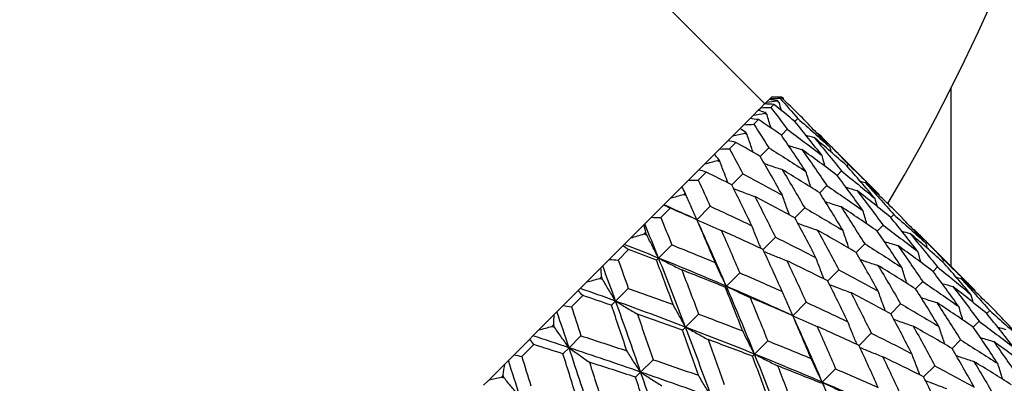
# Model space of a CAD drawing. Units: millimetres. Extents: x 28 to 1011, y 28 to 718.
# Drawn here: x 853 to 867, y 142 to 147 of the extents above; entities that cross this region are included whole.
import ezdxf

# ---------------------------------------------------------------- set-up
doc = ezdxf.new("R2010")
doc.units = ezdxf.units.MM
doc.header["$LTSCALE"] = 3.5
doc.layers.add('Dimension (ISO)', color=7, linetype='Continuous', lineweight=18, true_color=0x00003f)
doc.layers.add('Visible (ISO)', color=7, linetype='Continuous', lineweight=25, true_color=0x00003f)
doc.styles.add('Samuel Heath (ISO)', font='tahoma.ttf')
doc.dimstyles.new('Samuel Heath (ISO)', dxfattribs={"dimscale": 3.5, "dimtxt": 2.5, "dimasz": 2.5, "dimexe": 1, "dimexo": 1.5, "dimgap": 0.762, "dimtad": 0, "dimtih": 1, "dimtoh": 1, "dimrnd": 1e-08, "dimzin": 0, "dimdsep": 46, "dimtxsty": 'Samuel Heath (ISO)', "dimcen": 0.09, "dimdle": 10, "dimclrd": 256, "dimclre": 256, "dimclrt": 256, "dimazin": 0, "dimtfac": 1.2, "dimtmove": 0, "dimatfit": 3, "dimfxl": 0, "dimtolj": 1, "dimtzin": 0, "dimlwd": 15, "dimlwe": 15, "dimarcsym": 0})

# ---------------------------------------------------------------- blocks, each defined once
blk = doc.blocks.new('*D8')
at = {"layer": 'Defpoints', "color": 0, "transparency": 16777216}
for p in [(864.669, 179.086), (818.16, 138.088)]:
    blk.add_point(p, dxfattribs=at)
at = {"layer": 'Dimension (ISO)', "color": 176, "lineweight": 15, "true_color": 0x000080, "transparency": 16777216}
for p, q in [((864.669, 179.086), (921.702, 229.361)), ((921.702, 229.361), (930.452, 229.361)), ((824.724, 143.874), (858.105, 173.3))]:
    blk.add_line(p, q, dxfattribs=at)
at = {"layer": 'Dimension (ISO)', "color": 176, "true_color": 0x000080, "transparency": 16777216}
for points in [[(857.141, 174.394), (859.07, 172.206), (864.669, 179.086)], [(823.759, 144.968), (825.688, 142.78), (818.16, 138.088)]]:
    blk.add_solid(points, dxfattribs=at)
at = {"layer": 'Dimension (ISO)', "color": 176, "lineweight": 18, "true_color": 0x000080, "transparency": 16777216, "insert": (958.825, 242.376), "char_height": 8.75, "attachment_point": 2, "style": 'Samuel Heath (ISO)'}
blk.add_mtext('\\A1; \\P[∅2 7/16]', dxfattribs=at)

msp = doc.modelspace()

# ---------------------------------------------------------------- linework, layer by layer
at = {"layer": 'Visible (ISO)'}
for p, q in [((855.7448, 153.6611), (863.6644, 145.7415)), ((866.4144, 143.345), (866.4144, 145.9774)), ((863.6639, 145.741), (863.6913, 145.7684)), ((863.6913, 145.7684), (863.7284, 145.8055)), ((863.7284, 145.8055), (863.7449, 145.822)), ((863.7449, 145.822), (863.7635, 145.8406)), ((863.7635, 145.8406), (863.769, 145.8461)), ((863.769, 145.8461), (863.7705, 145.8476)), ((863.7705, 145.8476), (863.9119, 145.8476)), ((863.8539, 145.7896), (863.8496, 145.7853)), ((863.9031, 145.8388), (863.8889, 145.8246)), ((863.9119, 145.8476), (863.9119, 145.8475)), ((863.9119, 145.8476), (863.9374, 145.822)), ((863.4971, 145.5742), (863.5704, 145.6475)), ((863.5704, 145.6475), (863.6085, 145.6856)), ((863.6085, 145.6856), (863.6639, 145.741)), ((863.6773, 145.613), (863.6688, 145.6045)), ((863.7974, 145.733), (863.7551, 145.6908)), ((863.3577, 145.4348), (863.4485, 145.5256)), ((863.4485, 145.5256), (863.4971, 145.5742)), ((863.5743, 145.51), (863.5051, 145.4408)), ((864.1545, 145.5245), (864.1109, 145.4809)), ((863.1912, 145.2683), (863.2989, 145.376)), ((863.2989, 145.376), (863.3577, 145.4348)), ((863.3864, 145.322), (863.3738, 145.3095)), ((863.9971, 145.3671), (863.9109, 145.2809)), ((862.9987, 145.0758), (863.1226, 145.1997)), ((863.1226, 145.1997), (863.1912, 145.2683)), ((863.2395, 145.1751), (863.1449, 145.0806)), ((864.452, 145.3074), (865.3516, 144.4078)), ((862.9207, 144.9978), (862.9987, 145.0758)), ((863.7245, 145.0944), (863.5979, 144.9679)), ((862.7812, 144.8583), (862.9207, 144.9978)), ((862.9882, 144.9239), (862.9719, 144.9076)), ((862.5403, 144.6174), (862.6943, 144.7714)), ((862.801, 144.7367), (862.6835, 144.6192)), ((862.6943, 144.7714), (862.7812, 144.8583)), ((864.7976, 144.7534), (864.7325, 144.6883)), ((864.8957, 144.8515), (864.8739, 144.8296)), ((862.445, 144.5221), (862.5403, 144.6174)), ((863.3432, 144.7132), (863.1793, 144.5493)), ((862.2772, 144.3543), (862.445, 144.5221)), ((864.5819, 144.5377), (864.4752, 144.431)), ((862.178, 144.2551), (862.2772, 144.3543)), ((862.4926, 144.4283), (862.473, 144.4087)), ((861.9937, 144.0708), (862.1741, 144.2512)), ((862.2698, 144.2054), (862.1322, 144.0679)), ((862.1741, 144.2512), (862.178, 144.2551)), ((862.8629, 144.2329), (862.6657, 144.0357)), ((864.254, 144.2098), (864.1083, 144.0641)), ((861.8952, 143.9723), (861.9937, 144.0708)), ((865.5687, 144.1103), (865.5251, 144.0666)), ((861.6916, 143.7687), (861.8835, 143.9606)), ((861.8835, 143.9606), (861.8952, 143.9723)), ((865.4113, 143.9529), (865.3252, 143.8667)), ((865.8662, 143.8932), (866.7658, 142.9936)), ((861.5942, 143.6713), (861.6916, 143.7687)), ((861.9118, 143.8475), (861.8895, 143.8251)), ((863.8219, 143.7777), (863.6408, 143.5965)), ((861.3726, 143.4497), (861.5748, 143.6519)), ((861.6588, 143.5945), (861.5046, 143.4402)), ((861.5748, 143.6519), (861.5942, 143.6713)), ((862.2951, 143.6651), (862.1004, 143.4704)), ((865.1387, 143.6802), (865.0121, 143.5536)), ((861.277, 143.3541), (861.3726, 143.4497)), ((862.0695, 143.4395), (862.1004, 143.4704)), ((866.3099, 143.4373), (866.2881, 143.4154)), ((861.0387, 143.1158), (861.2501, 143.3272)), ((861.2501, 143.3272), (861.277, 143.3541)), ((864.7575, 143.299), (864.5936, 143.1351)), ((866.2118, 143.3392), (866.1467, 143.2741)), ((861.2602, 143.1959), (861.2355, 143.1712)), ((863.2962, 143.252), (863.0996, 143.0554)), ((860.9112, 142.9883), (860.9456, 143.0227)), ((860.9456, 143.0227), (861.0387, 143.1158)), ((861.654, 143.024), (861.4665, 142.8365)), ((863.0842, 143.0399), (863.0996, 143.0554)), ((865.9962, 143.1235), (865.8894, 143.0168)), ((860.6921, 142.7692), (860.9112, 142.9883)), ((860.9832, 142.9189), (860.8161, 142.7517)), ((860.6019, 142.679), (860.6921, 142.7692)), ((861.4056, 142.7756), (861.4665, 142.8365)), ((864.2771, 142.8186), (864.0799, 142.6215)), ((865.6682, 142.7956), (865.5225, 142.6499)), ((860.3347, 142.4118), (860.5603, 142.6374)), ((860.5603, 142.6374), (860.6019, 142.679)), ((862.6899, 142.6457), (862.4982, 142.454)), ((866.9829, 142.6961), (866.9393, 142.6524)), ((860.2481, 142.3252), (860.3347, 142.4118)), ((860.5537, 142.4894), (860.5274, 142.4631)), ((862.4522, 142.4079), (862.4982, 142.454)), ((866.8255, 142.5387), (866.7394, 142.4525)), ((859.9689, 142.046), (860.1996, 142.2767)), ((860.1996, 142.2767), (860.2481, 142.3252)), ((860.9554, 142.3254), (860.7797, 142.1497)), ((865.2361, 142.3634), (865.055, 142.1823)), ((866.5529, 142.266), (866.4263, 142.1394)), ((860.2596, 142.1953), (860.0837, 142.0193)), ((860.6902, 142.0602), (860.7797, 142.1497)), ((863.7093, 142.2509), (863.5146, 142.0562)), ((859.8864, 141.9635), (859.9689, 142.046)), ((862.018, 141.9737), (861.8358, 141.7916)), ((863.4837, 142.0253), (863.5146, 142.0562)), ((859.5969, 141.674), (859.8312, 141.9083)), ((859.8312, 141.9083), (859.8864, 141.9635)), ((864.7104, 141.8378), (864.5138, 141.6412)), ((866.1717, 141.8848), (866.0078, 141.7209)), ((859.8097, 141.7454), (859.7824, 141.7181)), ((861.7603, 141.7161), (861.8358, 141.7916)), ((859.519, 141.5961), (859.5969, 141.674)), ((864.4984, 141.6257), (864.5138, 141.6412))]:
    msp.add_line(p, q, dxfattribs=at)
msp.add_arc((841.4144, 158.5869), 28, 329.25308, 30.74692, dxfattribs=at)
for points in [[(863.6913, 145.7684), (863.7442, 145.7744), (863.797, 145.78), (863.8496, 145.7853)], [(863.8539, 145.7896), (863.8123, 145.7953), (863.7705, 145.8006), (863.7284, 145.8055)], [(863.7449, 145.822), (863.7928, 145.8229), (863.8408, 145.8238), (863.8889, 145.8246)], [(863.9031, 145.8388), (863.8564, 145.8394), (863.8099, 145.84), (863.7635, 145.8406)], [(863.769, 145.8461), (863.8168, 145.847), (863.8645, 145.8474), (863.9119, 145.8475)], [(863.8496, 145.7853), (863.8589, 145.7775), (863.8681, 145.7697), (863.8773, 145.762)], [(863.8773, 145.762), (863.8695, 145.7712), (863.8617, 145.7804), (863.8539, 145.7896)], [(863.9111, 145.6426), (863.8996, 145.6823), (863.8883, 145.7221), (863.8773, 145.762)], [(863.8889, 145.8246), (863.9782, 145.7253), (864.0668, 145.6253), (864.1545, 145.5245)], [(864.1927, 145.5627), (864.097, 145.6555), (864.0004, 145.7476), (863.9031, 145.8388)], [(863.9119, 145.8475), (863.9204, 145.839), (863.9289, 145.8305), (863.9374, 145.822)], [(863.943, 145.8012), (863.9412, 145.8082), (863.9393, 145.8151), (863.9374, 145.822)], [(863.4971, 145.5742), (863.5545, 145.5846), (863.6117, 145.5947), (863.6688, 145.6045)], [(863.6773, 145.613), (863.6419, 145.6249), (863.6063, 145.6364), (863.5704, 145.6475)], [(863.6085, 145.6856), (863.6573, 145.6874), (863.7062, 145.6892), (863.7551, 145.6908)], [(863.7974, 145.733), (863.7527, 145.7357), (863.7082, 145.7383), (863.6639, 145.741)], [(863.6688, 145.6045), (863.6787, 145.5974), (863.6887, 145.5903), (863.6986, 145.5832)], [(863.6986, 145.5832), (863.6915, 145.5932), (863.6844, 145.6031), (863.6773, 145.613)], [(863.7551, 145.6908), (863.8366, 145.5837), (863.9172, 145.4758), (863.9971, 145.3671)], [(864.1109, 145.4809), (864.0072, 145.5657), (863.9027, 145.6498), (863.7974, 145.733)], [(863.5743, 145.51), (863.5321, 145.5151), (863.4902, 145.5203), (863.4485, 145.5256)], [(863.9109, 145.2809), (863.7995, 145.358), (863.6873, 145.4344), (863.5743, 145.51)], [(864.5097, 144.9801), (864.3787, 145.149), (864.2458, 145.3159), (864.1109, 145.4809)], [(864.1545, 145.5245), (864.3148, 145.385), (864.4732, 145.2434), (864.6295, 145.0999)], [(864.6295, 145.0999), (864.4859, 145.2562), (864.3403, 145.4105), (864.1927, 145.5627)], [(863.3864, 145.322), (863.3575, 145.3404), (863.3283, 145.3584), (863.2989, 145.376)], [(863.3577, 145.4348), (863.4068, 145.4369), (863.456, 145.4389), (863.5051, 145.4408)], [(863.4056, 145.2902), (863.3992, 145.3008), (863.3928, 145.3114), (863.3864, 145.322)], [(863.5051, 145.4408), (863.5789, 145.3261), (863.6521, 145.2106), (863.7245, 145.0944)], [(863.9971, 145.3671), (864.1699, 145.2401), (864.3408, 145.1111), (864.5097, 144.9801)], [(864.4313, 145.313), (864.4382, 145.3111), (864.4451, 145.3093), (864.452, 145.3074)], [(863.2395, 145.1751), (863.2002, 145.1832), (863.1613, 145.1914), (863.1226, 145.1997)], [(863.1912, 145.2683), (863.2522, 145.2823), (863.3131, 145.296), (863.3738, 145.3095)], [(863.5979, 144.9679), (863.4791, 145.0376), (863.3596, 145.1067), (863.2395, 145.1751)], [(863.3738, 145.3095), (863.3844, 145.3031), (863.395, 145.2967), (863.4056, 145.2902)], [(864.2731, 144.7435), (864.1543, 144.9245), (864.0336, 145.1037), (863.9109, 145.2809)], [(864.2726, 145.281), (864.3123, 145.2696), (864.3521, 145.2583), (864.392, 145.2473)], [(864.392, 145.2473), (864.5292, 145.0847), (864.6644, 144.92), (864.7976, 144.7534)], [(864.8739, 144.8296), (864.7152, 144.9709), (864.5546, 145.1101), (864.392, 145.2473)], [(864.452, 145.3074), (864.602, 145.1575), (864.7499, 145.0055), (864.8957, 144.8515)], [(862.9987, 145.0758), (863.0475, 145.0776), (863.0962, 145.0792), (863.1449, 145.0806)], [(863.1449, 145.0806), (863.2117, 144.9588), (863.2778, 144.8364), (863.3432, 144.7132)], [(863.7245, 145.0944), (863.9092, 144.9793), (864.0921, 144.8624), (864.2731, 144.7435)], [(864.2132, 145.0686), (864.3381, 144.8936), (864.461, 144.7166), (864.5819, 144.5377)], [(864.7325, 144.6883), (864.5614, 144.817), (864.3883, 144.9438), (864.2132, 145.0686)], [(864.6496, 145.0268), (864.6428, 145.0511), (864.6361, 145.0755), (864.6295, 145.0999)], [(862.7812, 144.8583), (862.8449, 144.875), (862.9084, 144.8914), (862.9719, 144.9076)], [(862.9882, 144.9239), (862.9659, 144.9489), (862.9434, 144.9736), (862.9207, 144.9978)], [(862.9719, 144.9076), (862.9831, 144.9018), (862.9944, 144.896), (863.0056, 144.8902)], [(863.0056, 144.8902), (862.9998, 144.9014), (862.994, 144.9126), (862.9882, 144.9239)], [(863.9255, 144.3959), (863.8181, 144.5883), (863.7088, 144.779), (863.5979, 144.9679)], [(864.5566, 144.8194), (864.5406, 144.8729), (864.5249, 144.9264), (864.5097, 144.9801)], [(862.801, 144.7367), (862.7651, 144.7481), (862.7296, 144.7597), (862.6943, 144.7714)], [(863.1793, 144.5493), (863.0539, 144.6124), (862.9277, 144.6749), (862.801, 144.7367)], [(863.9203, 144.7756), (864.0333, 144.5888), (864.1445, 144.4002), (864.254, 144.2098)], [(864.4752, 144.431), (864.2921, 144.5477), (864.1071, 144.6626), (863.9203, 144.7756)], [(864.7976, 144.7534), (864.9643, 144.6202), (865.1289, 144.485), (865.2915, 144.3477)], [(865.2915, 144.3477), (865.1543, 144.5104), (865.0151, 144.671), (864.8739, 144.8296)], [(864.8957, 144.8515), (865.0497, 144.7056), (865.2017, 144.5577), (865.3516, 144.4078)], [(862.5403, 144.6174), (862.5881, 144.6182), (862.6358, 144.6188), (862.6835, 144.6192)], [(862.6835, 144.6192), (862.7439, 144.491), (862.8037, 144.3622), (862.8629, 144.2329)], [(863.3432, 144.7132), (863.539, 144.6092), (863.7331, 144.5034), (863.9255, 144.3959)], [(865.1128, 144.169), (864.988, 144.3441), (864.8612, 144.5172), (864.7325, 144.6883)], [(865.071, 144.6054), (865.0954, 144.5986), (865.1197, 144.5919), (865.1441, 144.5852)], [(862.4926, 144.4283), (862.477, 144.4599), (862.4611, 144.4912), (862.445, 144.5221)], [(863.4755, 143.9459), (863.3784, 144.1486), (863.2796, 144.3498), (863.1793, 144.5493)], [(864.5819, 144.5377), (864.7608, 144.4167), (864.9378, 144.2938), (865.1128, 144.169)], [(864.8637, 144.5124), (864.9171, 144.4963), (864.9707, 144.4807), (865.0243, 144.4655)], [(865.0243, 144.4655), (865.1553, 144.2966), (865.2843, 144.1257), (865.4113, 143.9529)], [(865.5251, 144.0666), (865.3602, 144.2016), (865.1932, 144.3345), (865.0243, 144.4655)], [(865.1441, 144.5852), (865.2877, 144.4289), (865.4292, 144.2706), (865.5687, 144.1103)], [(865.6069, 144.1485), (865.4547, 144.2961), (865.3004, 144.4417), (865.1441, 144.5852)], [(862.2772, 144.3543), (862.3425, 144.3726), (862.4078, 144.3908), (862.473, 144.4087)], [(862.473, 144.4087), (862.4848, 144.4035), (862.4966, 144.3982), (862.5084, 144.393)], [(862.5084, 144.393), (862.5031, 144.4048), (862.4979, 144.4165), (862.4926, 144.4283)], [(863.5202, 144.3756), (863.6224, 144.1779), (863.7229, 143.9786), (863.8219, 143.7777)], [(864.1083, 144.0641), (863.914, 144.1696), (863.7179, 144.2734), (863.5202, 144.3756)], [(864.8198, 143.876), (864.7068, 144.0628), (864.5919, 144.2479), (864.4752, 144.431)], [(865.3253, 144.2284), (865.3138, 144.2681), (865.3026, 144.3079), (865.2915, 144.3477)], [(865.3573, 144.387), (865.3554, 144.394), (865.3535, 144.4009), (865.3516, 144.4078)], [(862.2698, 144.2054), (862.2376, 144.2205), (862.2057, 144.2358), (862.1741, 144.2512)], [(862.6657, 144.0357), (862.504, 144.1097), (862.3414, 144.1828), (862.178, 144.2551)], [(862.6657, 144.0357), (862.5343, 144.0928), (862.4023, 144.1494), (862.2698, 144.2054)], [(862.8629, 144.2329), (863.0686, 144.1387), (863.2728, 144.0431), (863.4755, 143.9459)], [(864.254, 144.2098), (864.4444, 144.1003), (864.633, 143.9891), (864.8198, 143.876)], [(864.7877, 144.2289), (864.9066, 144.0479), (865.0235, 143.865), (865.1387, 143.6802)], [(865.3252, 143.8667), (865.1479, 143.9893), (864.9688, 144.1101), (864.7877, 144.2289)], [(861.9937, 144.0708), (862.04, 144.0701), (862.0862, 144.0691), (862.1322, 144.0679)], [(862.1322, 144.0679), (862.187, 143.9341), (862.2413, 143.7999), (862.2951, 143.6651)], [(863.0996, 143.0554), (862.9582, 143.3854), (862.8137, 143.7123), (862.6657, 144.0357)], [(862.9341, 143.4046), (862.846, 143.6163), (862.7565, 143.8267), (862.6657, 144.0357)], [(864.4198, 143.476), (864.3176, 143.6737), (864.2138, 143.8697), (864.1083, 144.0641)], [(865.9239, 143.5659), (865.7929, 143.7348), (865.66, 143.9017), (865.5251, 144.0666)], [(865.5687, 144.1103), (865.729, 143.9708), (865.8874, 143.8292), (866.0437, 143.6857)], [(866.0437, 143.6857), (865.9001, 143.842), (865.7545, 143.9963), (865.6069, 144.1485)], [(861.9118, 143.8475), (861.9026, 143.8856), (861.8932, 143.9233), (861.8835, 143.9606)], [(862.1004, 143.4704), (862.0327, 143.6384), (861.9643, 143.8057), (861.8952, 143.9723)], [(863.023, 143.8784), (863.1155, 143.671), (863.2065, 143.4622), (863.2962, 143.252)], [(863.6408, 143.5965), (863.4363, 143.692), (863.2304, 143.7859), (863.023, 143.8784)], [(864.4402, 143.8813), (864.5476, 143.6889), (864.6534, 143.4948), (864.7575, 143.299)], [(865.0121, 143.5536), (864.8232, 143.6646), (864.6326, 143.7738), (864.4402, 143.8813)], [(865.6873, 143.3293), (865.5685, 143.5103), (865.4478, 143.6895), (865.3252, 143.8667)], [(865.4113, 143.9529), (865.5841, 143.8258), (865.755, 143.6969), (865.9239, 143.5659)], [(865.6868, 143.8668), (865.7265, 143.8554), (865.7663, 143.8441), (865.8062, 143.8331)], [(865.8455, 143.8988), (865.8524, 143.8969), (865.8593, 143.8951), (865.8662, 143.8932)], [(865.8662, 143.8932), (866.0162, 143.7432), (866.1641, 143.5913), (866.3099, 143.4373)], [(861.6916, 143.7687), (861.7575, 143.7876), (861.8235, 143.8064), (861.8895, 143.8251)], [(861.8895, 143.8251), (861.9017, 143.8204), (861.9139, 143.8156), (861.9262, 143.8108)], [(861.9262, 143.8108), (861.9214, 143.8231), (861.9166, 143.8353), (861.9118, 143.8475)], [(863.8219, 143.7777), (864.0228, 143.6787), (864.2221, 143.5782), (864.4198, 143.476)], [(865.8062, 143.8331), (865.9434, 143.6705), (866.0786, 143.5058), (866.2118, 143.3392)], [(866.2881, 143.4154), (866.1295, 143.5567), (865.9688, 143.6959), (865.8062, 143.8331)], [(861.6588, 143.5945), (861.6305, 143.6134), (861.6025, 143.6326), (861.5748, 143.6519)], [(862.1004, 143.4704), (861.9324, 143.5381), (861.7636, 143.605), (861.5942, 143.6713)], [(862.0695, 143.4395), (861.9331, 143.4916), (861.7962, 143.5433), (861.6588, 143.5945)], [(862.2951, 143.6651), (862.5094, 143.5795), (862.7224, 143.4927), (862.9341, 143.4046)], [(863.9226, 142.9788), (863.8301, 143.1862), (863.7362, 143.3921), (863.6408, 143.5965)], [(865.1387, 143.6802), (865.3234, 143.5651), (865.5063, 143.4481), (865.6873, 143.3293)], [(865.6275, 143.6544), (865.7523, 143.4793), (865.8752, 143.3024), (865.9962, 143.1235)], [(866.1467, 143.2741), (865.9756, 143.4028), (865.8025, 143.5296), (865.6275, 143.6544)], [(866.0638, 143.6126), (866.057, 143.6369), (866.0503, 143.6613), (866.0437, 143.6857)], [(861.3726, 143.4497), (861.4167, 143.4468), (861.4607, 143.4437), (861.5046, 143.4402)], [(861.5046, 143.4402), (861.5548, 143.3019), (861.6046, 143.1632), (861.654, 143.024)], [(862.3148, 142.7852), (862.2341, 143.0044), (862.1524, 143.2225), (862.0695, 143.4395)], [(862.4982, 142.454), (862.3682, 142.7954), (862.2357, 143.1343), (862.1004, 143.4704)], [(863.0996, 143.0554), (862.7696, 143.1968), (862.4364, 143.335), (862.1004, 143.4704)], [(863.9902, 143.4313), (864.0873, 143.2286), (864.1829, 143.0244), (864.2771, 142.8186)], [(864.5936, 143.1351), (864.394, 143.2354), (864.1929, 143.3341), (863.9902, 143.4313)], [(865.3397, 142.9817), (865.2323, 143.1741), (865.1231, 143.3648), (865.0121, 143.5536)], [(865.9708, 143.4052), (865.9548, 143.4587), (865.9391, 143.5122), (865.9239, 143.5659)], [(866.3099, 143.4373), (866.4639, 143.2914), (866.6159, 143.1435), (866.7658, 142.9936)], [(861.2602, 143.1959), (861.257, 143.24), (861.2536, 143.2838), (861.2501, 143.3272)], [(861.4665, 142.8365), (861.4039, 143.0096), (861.3408, 143.1822), (861.277, 143.3541)], [(862.4408, 143.2962), (862.525, 143.0805), (862.608, 142.8637), (862.6899, 142.6457)], [(863.0842, 143.0399), (862.871, 143.1266), (862.6565, 143.212), (862.4408, 143.2962)], [(864.7575, 143.299), (864.9532, 143.195), (865.1474, 143.0892), (865.3397, 142.9817)], [(865.3345, 143.3614), (865.4475, 143.1746), (865.5587, 142.986), (865.6682, 142.7956)], [(865.8894, 143.0168), (865.7063, 143.1335), (865.5213, 143.2484), (865.3345, 143.3614)], [(866.2118, 143.3392), (866.3785, 143.206), (866.5431, 143.0708), (866.7058, 142.9335)], [(866.7058, 142.9335), (866.5685, 143.0962), (866.4293, 143.2568), (866.2881, 143.4154)], [(861.0387, 143.1158), (861.1042, 143.1344), (861.1699, 143.1528), (861.2355, 143.1712)], [(861.2355, 143.1712), (861.2482, 143.1668), (861.2608, 143.1624), (861.2734, 143.158)], [(861.2734, 143.158), (861.269, 143.1706), (861.2646, 143.1833), (861.2602, 143.1959)], [(863.2962, 143.252), (863.5064, 143.1623), (863.7152, 143.0713), (863.9226, 142.9788)], [(864.8897, 142.5317), (864.7926, 142.7344), (864.6939, 142.9356), (864.5936, 143.1351)], [(866.527, 142.7548), (866.4022, 142.9298), (866.2755, 143.1029), (866.1467, 143.2741)], [(866.4852, 143.1912), (866.5096, 143.1844), (866.5339, 143.1777), (866.5583, 143.171)], [(866.5583, 143.171), (866.7019, 143.0147), (866.8434, 142.8564), (866.9829, 142.6961)], [(867.0212, 142.7343), (866.8689, 142.8819), (866.7146, 143.0275), (866.5583, 143.171)], [(861.4665, 142.8365), (861.2934, 142.8991), (861.1197, 142.9611), (860.9456, 143.0227)], [(861.654, 143.024), (861.8753, 142.9454), (862.0956, 142.8658), (862.3148, 142.7852)], [(863.3404, 142.3966), (863.2562, 142.6123), (863.1708, 142.8267), (863.0842, 143.0399)], [(863.5146, 142.0562), (863.3792, 142.3922), (863.241, 142.7254), (863.0996, 143.0554)], [(864.0799, 142.6215), (863.7565, 142.7695), (863.4296, 142.914), (863.0996, 143.0554)], [(866.234, 142.4618), (866.121, 142.6486), (866.0061, 142.8336), (865.8894, 143.0168)], [(865.9962, 143.1235), (866.175, 143.0025), (866.352, 142.8796), (866.527, 142.7548)], [(866.2779, 143.0981), (866.3313, 143.0821), (866.3849, 143.0665), (866.4385, 143.0513)], [(866.4385, 143.0513), (866.5695, 142.8824), (866.6985, 142.7115), (866.8255, 142.5387)], [(866.9393, 142.6524), (866.7744, 142.7874), (866.6074, 142.9203), (866.4385, 143.0513)], [(866.7715, 142.9728), (866.7696, 142.9797), (866.7677, 142.9867), (866.7658, 142.9936)], [(860.9832, 142.9189), (860.9588, 142.9418), (860.9348, 142.965), (860.9112, 142.9883)], [(861.4056, 142.7756), (861.2651, 142.8237), (861.1243, 142.8715), (860.9832, 142.9189)], [(863.4488, 142.8899), (863.5369, 142.6782), (863.6238, 142.4652), (863.7093, 142.2509)], [(864.0799, 142.6215), (863.8709, 142.7123), (863.6605, 142.8018), (863.4488, 142.8899)], [(864.9344, 142.9614), (865.0366, 142.7637), (865.1371, 142.5643), (865.2361, 142.3634)], [(865.5225, 142.6499), (865.3282, 142.7554), (865.1321, 142.8592), (864.9344, 142.9614)], [(866.7395, 142.8142), (866.728, 142.8539), (866.7168, 142.8937), (866.7058, 142.9335)], [(860.6921, 142.7692), (860.7336, 142.7637), (860.7749, 142.7579), (860.8161, 142.7517)], [(860.8161, 142.7517), (860.8628, 142.6099), (860.9092, 142.4678), (860.9554, 142.3254)], [(861.6326, 142.103), (861.5577, 142.328), (861.4821, 142.5522), (861.4056, 142.7756)], [(861.8358, 141.7916), (861.7147, 142.1419), (861.5917, 142.4903), (861.4665, 142.8365)], [(862.4982, 142.454), (862.1567, 142.5839), (861.8127, 142.7113), (861.4665, 142.8365)], [(864.2771, 142.8186), (864.4828, 142.7245), (864.687, 142.6289), (864.8897, 142.5317)], [(865.6682, 142.7956), (865.8586, 142.6861), (866.0472, 142.5749), (866.234, 142.4618)], [(866.202, 142.8147), (866.3208, 142.6337), (866.4378, 142.4508), (866.5529, 142.266)], [(866.7394, 142.4525), (866.5621, 142.5751), (866.383, 142.6958), (866.202, 142.8147)], [(867.4579, 142.2715), (867.3143, 142.4278), (867.1688, 142.582), (867.0212, 142.7343)], [(860.5537, 142.4894), (860.5561, 142.539), (860.5583, 142.5884), (860.5603, 142.6374)], [(860.7797, 142.1497), (860.7208, 142.3265), (860.6616, 142.503), (860.6019, 142.679)], [(861.788, 142.6434), (861.8656, 142.4211), (861.9422, 142.1978), (862.018, 141.9737)], [(862.4522, 142.4079), (862.2318, 142.4874), (862.0104, 142.5659), (861.788, 142.6434)], [(862.6899, 142.6457), (862.9079, 142.5638), (863.1247, 142.4808), (863.3404, 142.3966)], [(864.5138, 141.6412), (864.3724, 141.9712), (864.2279, 142.2981), (864.0799, 142.6215)], [(864.3484, 141.9904), (864.2602, 142.2021), (864.1708, 142.4125), (864.0799, 142.6215)], [(865.834, 142.0618), (865.7318, 142.2595), (865.628, 142.4555), (865.5225, 142.6499)], [(867.3381, 142.1517), (867.2072, 142.3206), (867.0742, 142.4875), (866.9393, 142.6524)], [(866.9829, 142.6961), (867.1433, 142.5565), (867.3016, 142.415), (867.4579, 142.2715)], [(860.3347, 142.4118), (860.3988, 142.4289), (860.463, 142.446), (860.5274, 142.4631)], [(860.5274, 142.4631), (860.5403, 142.4589), (860.5532, 142.4548), (860.5661, 142.4507)], [(860.5661, 142.4507), (860.5619, 142.4636), (860.5578, 142.4765), (860.5537, 142.4894)], [(862.8807, 141.4223), (862.7555, 141.7685), (862.6281, 142.1125), (862.4982, 142.454)], [(863.5146, 142.0562), (863.1785, 142.1915), (862.8396, 142.324), (862.4982, 142.454)], [(864.4372, 142.4641), (864.5297, 142.2568), (864.6207, 142.0479), (864.7104, 141.8378)], [(865.055, 142.1823), (864.8505, 142.2778), (864.6446, 142.3717), (864.4372, 142.4641)], [(865.8544, 142.4671), (865.9619, 142.2747), (866.0676, 142.0806), (866.1717, 141.8848)], [(866.4263, 142.1394), (866.2374, 142.2504), (866.0468, 142.3596), (865.8544, 142.4671)], [(867.1015, 141.9151), (866.9827, 142.0961), (866.862, 142.2753), (866.7394, 142.4525)], [(866.8255, 142.5387), (866.9984, 142.4116), (867.1692, 142.2826), (867.3381, 142.1517)], [(867.101, 142.4526), (867.1407, 142.4412), (867.1805, 142.4299), (867.2204, 142.4189)], [(860.2596, 142.1953), (860.2392, 142.2222), (860.2192, 142.2493), (860.1996, 142.2767)], [(860.7797, 142.1497), (860.6029, 142.2085), (860.4256, 142.267), (860.2481, 142.3252)], [(860.9554, 142.3254), (861.1818, 142.252), (861.4076, 142.1779), (861.6326, 142.103)], [(862.6876, 141.7438), (862.6101, 141.9661), (862.5316, 142.1875), (862.4522, 142.4079)], [(862.8294, 142.2705), (862.91, 142.0513), (862.9896, 141.8311), (863.0683, 141.6098)], [(863.4837, 142.0253), (863.2667, 142.1082), (863.0486, 142.1899), (862.8294, 142.2705)], [(865.2361, 142.3634), (865.437, 142.2645), (865.6363, 142.164), (865.834, 142.0618)], [(866.5529, 142.266), (866.7376, 142.1509), (866.9205, 142.0339), (867.1015, 141.9151)], [(860.6902, 142.0602), (860.5469, 142.1054), (860.4033, 142.1504), (860.2596, 142.1953)], [(861.1288, 141.0845), (861.0137, 141.4408), (860.8974, 141.796), (860.7797, 142.1497)], [(861.8358, 141.7916), (861.4855, 141.9127), (861.1333, 142.0319), (860.7797, 142.1497)], [(863.7093, 142.2509), (863.9236, 142.1653), (864.1366, 142.0785), (864.3484, 141.9904)], [(865.3368, 141.5646), (865.2443, 141.7719), (865.1504, 141.9779), (865.055, 142.1823)], [(866.754, 141.5675), (866.6465, 141.7599), (866.5373, 141.9506), (866.4263, 142.1394)], [(867.0417, 142.2402), (867.1665, 142.0651), (867.2894, 141.8882), (867.4104, 141.7093)], [(867.561, 141.8599), (867.3898, 141.9886), (867.2167, 142.1153), (867.0417, 142.2402)], [(859.9689, 142.046), (860.0074, 142.0375), (860.0456, 142.0286), (860.0837, 142.0193)], [(860.0837, 142.0193), (860.128, 141.8752), (860.1723, 141.7308), (860.2163, 141.5863)], [(860.9045, 141.3749), (860.8335, 141.6038), (860.7621, 141.8323), (860.6902, 142.0602)], [(862.018, 141.9737), (862.242, 141.898), (862.4653, 141.8213), (862.6876, 141.7438)], [(863.729, 141.371), (863.6483, 141.5902), (863.5666, 141.8083), (863.4837, 142.0253)], [(863.9124, 141.0397), (863.7824, 141.3812), (863.65, 141.7201), (863.5146, 142.0562)], [(864.5138, 141.6412), (864.1838, 141.7826), (863.8506, 141.9208), (863.5146, 142.0562)], [(865.4044, 142.0171), (865.5015, 141.8144), (865.5971, 141.6101), (865.6913, 141.4044)], [(866.0078, 141.7209), (865.8082, 141.8212), (865.6071, 141.9199), (865.4044, 142.0171)], [(859.8097, 141.7454), (859.817, 141.8), (859.8242, 141.8543), (859.8312, 141.9083)], [(860.0568, 141.4268), (860.0002, 141.6059), (859.9434, 141.7848), (859.8864, 141.9635)], [(861.0807, 141.9361), (861.1534, 141.7089), (861.2254, 141.481), (861.2969, 141.2527)], [(861.7603, 141.7161), (861.5345, 141.7901), (861.3079, 141.8634), (861.0807, 141.9361)], [(863.855, 141.882), (863.9392, 141.6663), (864.0222, 141.4494), (864.1041, 141.2315)], [(864.4984, 141.6257), (864.2852, 141.7124), (864.0707, 141.7978), (863.855, 141.882)], [(864.7104, 141.8378), (864.9206, 141.7481), (865.1294, 141.657), (865.3368, 141.5646)], [(866.1717, 141.8848), (866.3675, 141.7807), (866.5616, 141.675), (866.754, 141.5675)], [(866.7487, 141.9472), (866.8617, 141.7604), (866.973, 141.5717), (867.0824, 141.3814)], [(867.3037, 141.6026), (867.1205, 141.7193), (866.9355, 141.8341), (866.7487, 141.9472)], [(859.5969, 141.674), (859.6586, 141.6887), (859.7204, 141.7034), (859.7824, 141.7181)], [(859.7824, 141.7181), (859.7955, 141.7141), (859.8085, 141.7102), (859.8216, 141.7062)], [(859.8216, 141.7062), (859.8177, 141.7193), (859.8137, 141.7324), (859.8097, 141.7454)], [(861.9803, 141.0365), (861.9076, 141.2637), (861.8343, 141.4903), (861.7603, 141.7161)], [(862.1939, 140.7355), (862.0762, 141.0891), (861.9569, 141.4413), (861.8358, 141.7916)], [(862.8807, 141.4223), (862.5345, 141.5475), (862.1861, 141.6705), (861.8358, 141.7916)], [(866.3039, 141.1175), (866.2068, 141.3202), (866.1081, 141.5214), (866.0078, 141.7209)], [(864.9288, 140.6419), (864.7934, 140.978), (864.6552, 141.3112), (864.5138, 141.6412)], [(865.4941, 141.2072), (865.1707, 141.3552), (864.8439, 141.4998), (864.5138, 141.6412)]]:
    msp.add_open_spline(points, degree=3, dxfattribs=at)
for points, knots in [([(863.7587, 145.3855), (863.7584, 145.3865), (863.7581, 145.3875), (863.7374, 145.4532), (863.7177, 145.5182), (863.6986, 145.5832)], [0.020619638, 0.020619638, 0.020619638, 0.020619638, 0.020933691, 0.020933691, 0.041527542, 0.041527542, 0.041527542, 0.041527542]), ([(863.4936, 145.0288), (863.4853, 145.0525), (863.4771, 145.0761), (863.4473, 145.1631), (863.4262, 145.2266), (863.4056, 145.2902)], [0.013247388, 0.013247388, 0.013247388, 0.013247388, 0.020933691, 0.020933691, 0.041527542, 0.041527542, 0.041527542, 0.041527542]), ([(864.0155, 145.1287), (864.0165, 145.1284), (864.0175, 145.128), (864.0832, 145.1074), (864.1482, 145.0877), (864.2132, 145.0686)], [0.020619638, 0.020619638, 0.020619638, 0.020619638, 0.020933691, 0.020933691, 0.041527542, 0.041527542, 0.041527542, 0.041527542]), ([(863.1253, 144.5764), (863.1082, 144.6194), (863.0914, 144.6625), (863.0512, 144.767), (863.0281, 144.8286), (863.0056, 144.8902)], [0.006491382, 0.006491382, 0.006491382, 0.006491382, 0.020933691, 0.020933691, 0.041527542, 0.041527542, 0.041527542, 0.041527542]), ([(863.6589, 144.8636), (863.6825, 144.8553), (863.7061, 144.8471), (863.7931, 144.8173), (863.8566, 144.7962), (863.9203, 144.7756)], [0.013247388, 0.013247388, 0.013247388, 0.013247388, 0.020933691, 0.020933691, 0.041527542, 0.041527542, 0.041527542, 0.041527542]), ([(864.3468, 144.5124), (864.3426, 144.5251), (864.3384, 144.5379), (864.3133, 144.6148), (864.2929, 144.6791), (864.2731, 144.7435)], [0.016830775, 0.016830775, 0.016830775, 0.016830775, 0.020933691, 0.020933691, 0.041527542, 0.041527542, 0.041527542, 0.041527542]), ([(863.2064, 144.4953), (863.2494, 144.4782), (863.2925, 144.4614), (863.397, 144.4212), (863.4586, 144.3981), (863.5202, 144.3756)], [0.006491382, 0.006491382, 0.006491382, 0.006491382, 0.020933691, 0.020933691, 0.041527542, 0.041527542, 0.041527542, 0.041527542]), ([(862.6657, 144.0357), (862.6383, 144.0956), (862.6113, 144.1556), (862.5589, 144.2747), (862.5334, 144.3338), (862.5084, 144.393)], [0, 0, 0, 0, 0.020933691, 0.020933691, 0.041527542, 0.041527542, 0.041527542, 0.041527542]), ([(864.0288, 144.1071), (864.0162, 144.1408), (864.0039, 144.1745), (863.9691, 144.2707), (863.947, 144.3332), (863.9255, 144.3959)], [0.009816211, 0.009816211, 0.009816211, 0.009816211, 0.020933691, 0.020933691, 0.041527542, 0.041527542, 0.041527542, 0.041527542]), ([(864.5566, 144.3025), (864.5694, 144.2983), (864.5821, 144.2941), (864.659, 144.269), (864.7233, 144.2487), (864.7877, 144.2289)], [0.016830775, 0.016830775, 0.016830775, 0.016830775, 0.020933691, 0.020933691, 0.041527542, 0.041527542, 0.041527542, 0.041527542]), ([(865.1729, 143.9713), (865.1726, 143.9723), (865.1723, 143.9733), (865.1517, 144.039), (865.1319, 144.1039), (865.1128, 144.169)], [0.020619638, 0.020619638, 0.020619638, 0.020619638, 0.020933691, 0.020933691, 0.041527542, 0.041527542, 0.041527542, 0.041527542]), ([(862.6657, 144.0357), (862.7256, 144.0083), (862.7856, 143.9813), (862.9047, 143.9289), (862.9638, 143.9034), (863.023, 143.8784)], [0, 0, 0, 0, 0.020933691, 0.020933691, 0.041527542, 0.041527542, 0.041527542, 0.041527542]), ([(863.6132, 143.6094), (863.5912, 143.6611), (863.5695, 143.7129), (863.5235, 143.8251), (863.4992, 143.8855), (863.4755, 143.9459)], [0.003231975, 0.003231975, 0.003231975, 0.003231975, 0.020933691, 0.020933691, 0.041527542, 0.041527542, 0.041527542, 0.041527542]), ([(864.1513, 143.9845), (864.185, 143.972), (864.2187, 143.9597), (864.3149, 143.9249), (864.3775, 143.9028), (864.4402, 143.8813)], [0.009816211, 0.009816211, 0.009816211, 0.009816211, 0.020933691, 0.020933691, 0.041527542, 0.041527542, 0.041527542, 0.041527542]), ([(864.9078, 143.6146), (864.8995, 143.6383), (864.8914, 143.6619), (864.8615, 143.7489), (864.8404, 143.8124), (864.8198, 143.876)], [0.013247388, 0.013247388, 0.013247388, 0.013247388, 0.020933691, 0.020933691, 0.041527542, 0.041527542, 0.041527542, 0.041527542]), ([(862.1004, 143.4704), (862.0702, 143.5275), (862.0405, 143.5847), (861.9824, 143.6982), (861.9541, 143.7545), (861.9262, 143.8108)], [0, 0, 0, 0, 0.020933691, 0.020933691, 0.041527542, 0.041527542, 0.041527542, 0.041527542]), ([(865.4297, 143.7145), (865.4307, 143.7141), (865.4317, 143.7138), (865.4974, 143.6932), (865.5624, 143.6735), (865.6275, 143.6544)], [0.020619638, 0.020619638, 0.020619638, 0.020619638, 0.020933691, 0.020933691, 0.041527542, 0.041527542, 0.041527542, 0.041527542]), ([(862.1004, 143.4704), (862.1576, 143.4402), (862.2147, 143.4105), (862.3282, 143.3524), (862.3845, 143.3241), (862.4408, 143.2962)], [0, 0, 0, 0, 0.020933691, 0.020933691, 0.041527542, 0.041527542, 0.041527542, 0.041527542]), ([(863.6536, 143.569), (863.7053, 143.547), (863.7571, 143.5253), (863.8693, 143.4793), (863.9297, 143.455), (863.9902, 143.4313)], [0.003231975, 0.003231975, 0.003231975, 0.003231975, 0.020933691, 0.020933691, 0.041527542, 0.041527542, 0.041527542, 0.041527542]), ([(864.5395, 143.1622), (864.5225, 143.2052), (864.5056, 143.2483), (864.4654, 143.3528), (864.4424, 143.4144), (864.4198, 143.476)], [0.006491382, 0.006491382, 0.006491382, 0.006491382, 0.020933691, 0.020933691, 0.041527542, 0.041527542, 0.041527542, 0.041527542]), ([(865.0731, 143.4493), (865.0967, 143.4411), (865.1203, 143.4329), (865.2073, 143.4031), (865.2708, 143.382), (865.3345, 143.3614)], [0.013247388, 0.013247388, 0.013247388, 0.013247388, 0.020933691, 0.020933691, 0.041527542, 0.041527542, 0.041527542, 0.041527542]), ([(863.0996, 143.0554), (863.0709, 143.114), (863.0426, 143.1726), (862.9874, 143.289), (862.9606, 143.3468), (862.9341, 143.4046)], [0, 0, 0, 0, 0.020933691, 0.020933691, 0.041527542, 0.041527542, 0.041527542, 0.041527542]), ([(865.761, 143.0982), (865.7568, 143.1109), (865.7526, 143.1237), (865.7275, 143.2006), (865.7071, 143.2649), (865.6873, 143.3293)], [0.016830775, 0.016830775, 0.016830775, 0.016830775, 0.020933691, 0.020933691, 0.041527542, 0.041527542, 0.041527542, 0.041527542]), ([(861.4665, 142.8365), (861.4333, 142.8906), (861.4004, 142.9447), (861.3361, 143.0518), (861.3045, 143.105), (861.2734, 143.158)], [0, 0, 0, 0, 0.020933691, 0.020933691, 0.041527542, 0.041527542, 0.041527542, 0.041527542]), ([(863.0996, 143.0554), (863.1582, 143.0267), (863.2168, 142.9984), (863.3332, 142.9432), (863.391, 142.9163), (863.4488, 142.8899)], [0, 0, 0, 0, 0.020933691, 0.020933691, 0.041527542, 0.041527542, 0.041527542, 0.041527542]), ([(864.6206, 143.0811), (864.6636, 143.064), (864.7067, 143.0472), (864.8112, 143.007), (864.8728, 142.9839), (864.9344, 142.9614)], [0.006491382, 0.006491382, 0.006491382, 0.006491382, 0.020933691, 0.020933691, 0.041527542, 0.041527542, 0.041527542, 0.041527542]), ([(864.0799, 142.6215), (864.0525, 142.6814), (864.0255, 142.7413), (863.9731, 142.8605), (863.9476, 142.9196), (863.9226, 142.9788)], [0, 0, 0, 0, 0.020933691, 0.020933691, 0.041527542, 0.041527542, 0.041527542, 0.041527542]), ([(865.443, 142.6929), (865.4305, 142.7266), (865.4181, 142.7602), (865.3833, 142.8564), (865.3612, 142.919), (865.3397, 142.9817)], [0.009816211, 0.009816211, 0.009816211, 0.009816211, 0.020933691, 0.020933691, 0.041527542, 0.041527542, 0.041527542, 0.041527542]), ([(865.9708, 142.8883), (865.9836, 142.8841), (865.9963, 142.8799), (866.0733, 142.8548), (866.1375, 142.8345), (866.202, 142.8147)], [0.016830775, 0.016830775, 0.016830775, 0.016830775, 0.020933691, 0.020933691, 0.041527542, 0.041527542, 0.041527542, 0.041527542]), ([(861.4665, 142.8365), (861.5206, 142.8033), (861.5747, 142.7704), (861.6819, 142.7061), (861.735, 142.6745), (861.788, 142.6434)], [0, 0, 0, 0, 0.020933691, 0.020933691, 0.041527542, 0.041527542, 0.041527542, 0.041527542]), ([(862.4982, 142.454), (862.4665, 142.5096), (862.4353, 142.5653), (862.3741, 142.6757), (862.3442, 142.7305), (862.3148, 142.7852)], [0, 0, 0, 0, 0.020933691, 0.020933691, 0.041527542, 0.041527542, 0.041527542, 0.041527542]), ([(866.5871, 142.5571), (866.5868, 142.5581), (866.5865, 142.559), (866.5659, 142.6248), (866.5462, 142.6897), (866.527, 142.7548)], [0.020619638, 0.020619638, 0.020619638, 0.020619638, 0.020933691, 0.020933691, 0.041527542, 0.041527542, 0.041527542, 0.041527542]), ([(864.0799, 142.6215), (864.1398, 142.594), (864.1998, 142.5671), (864.3189, 142.5147), (864.378, 142.4892), (864.4372, 142.4641)], [0, 0, 0, 0, 0.020933691, 0.020933691, 0.041527542, 0.041527542, 0.041527542, 0.041527542]), ([(865.5655, 142.5703), (865.5992, 142.5578), (865.6329, 142.5455), (865.7291, 142.5107), (865.7917, 142.4886), (865.8544, 142.4671)], [0.009816211, 0.009816211, 0.009816211, 0.009816211, 0.020933691, 0.020933691, 0.041527542, 0.041527542, 0.041527542, 0.041527542]), ([(860.7797, 142.1497), (860.7431, 142.2004), (860.7069, 142.2511), (860.6357, 142.3515), (860.6007, 142.4011), (860.5661, 142.4507)], [0, 0, 0, 0, 0.020933691, 0.020933691, 0.041527542, 0.041527542, 0.041527542, 0.041527542]), ([(862.4982, 142.454), (862.5539, 142.4223), (862.6095, 142.3911), (862.7199, 142.3299), (862.7747, 142.3), (862.8294, 142.2705)], [0, 0, 0, 0, 0.020933691, 0.020933691, 0.041527542, 0.041527542, 0.041527542, 0.041527542]), ([(865.0274, 142.1952), (865.0054, 142.2469), (864.9837, 142.2987), (864.9377, 142.4109), (864.9135, 142.4712), (864.8897, 142.5317)], [0.003231975, 0.003231975, 0.003231975, 0.003231975, 0.020933691, 0.020933691, 0.041527542, 0.041527542, 0.041527542, 0.041527542]), ([(866.322, 142.2004), (866.3137, 142.224), (866.3056, 142.2477), (866.2758, 142.3347), (866.2546, 142.3982), (866.234, 142.4618)], [0.013247388, 0.013247388, 0.013247388, 0.013247388, 0.020933691, 0.020933691, 0.041527542, 0.041527542, 0.041527542, 0.041527542]), ([(863.5146, 142.0562), (863.4844, 142.1133), (863.4547, 142.1705), (863.3967, 142.284), (863.3683, 142.3403), (863.3404, 142.3966)], [0, 0, 0, 0, 0.020933691, 0.020933691, 0.041527542, 0.041527542, 0.041527542, 0.041527542]), ([(866.8439, 142.3002), (866.8449, 142.2999), (866.8459, 142.2996), (866.9117, 142.279), (866.9766, 142.2593), (867.0417, 142.2402)], [0.020619638, 0.020619638, 0.020619638, 0.020619638, 0.020933691, 0.020933691, 0.041527542, 0.041527542, 0.041527542, 0.041527542]), ([(860.7797, 142.1497), (860.8304, 142.1131), (860.8811, 142.0769), (860.9815, 142.0057), (861.0311, 141.9707), (861.0807, 141.9361)], [0, 0, 0, 0, 0.020933691, 0.020933691, 0.041527542, 0.041527542, 0.041527542, 0.041527542]), ([(865.0678, 142.1548), (865.1196, 142.1328), (865.1713, 142.1111), (865.2835, 142.0651), (865.3439, 142.0408), (865.4044, 142.0171)], [0.003231975, 0.003231975, 0.003231975, 0.003231975, 0.020933691, 0.020933691, 0.041527542, 0.041527542, 0.041527542, 0.041527542]), ([(861.8358, 141.7916), (861.8009, 141.844), (861.7664, 141.8964), (861.6987, 142.0002), (861.6654, 142.0517), (861.6326, 142.103)], [0, 0, 0, 0, 0.020933691, 0.020933691, 0.041527542, 0.041527542, 0.041527542, 0.041527542]), ([(863.5146, 142.0562), (863.5718, 142.026), (863.629, 141.9963), (863.7424, 141.9382), (863.7987, 141.9099), (863.855, 141.882)], [0, 0, 0, 0, 0.020933691, 0.020933691, 0.041527542, 0.041527542, 0.041527542, 0.041527542]), ([(864.5138, 141.6412), (864.4851, 141.6998), (864.4568, 141.7584), (864.4017, 141.8748), (864.3748, 141.9326), (864.3484, 141.9904)], [0, 0, 0, 0, 0.020933691, 0.020933691, 0.041527542, 0.041527542, 0.041527542, 0.041527542]), ([(865.9537, 141.748), (865.9367, 141.791), (865.9198, 141.834), (865.8797, 141.9386), (865.8566, 142.0001), (865.834, 142.0618)], [0.006491382, 0.006491382, 0.006491382, 0.006491382, 0.020933691, 0.020933691, 0.041527542, 0.041527542, 0.041527542, 0.041527542]), ([(866.4873, 142.0351), (866.5109, 142.0269), (866.5345, 142.0187), (866.6216, 141.9889), (866.6851, 141.9678), (866.7487, 141.9472)], [0.013247388, 0.013247388, 0.013247388, 0.013247388, 0.020933691, 0.020933691, 0.041527542, 0.041527542, 0.041527542, 0.041527542]), ([(867.1752, 141.6839), (867.171, 141.6967), (867.1668, 141.7095), (867.1417, 141.7864), (867.1213, 141.8507), (867.1015, 141.9151)], [0.016830775, 0.016830775, 0.016830775, 0.016830775, 0.020933691, 0.020933691, 0.041527542, 0.041527542, 0.041527542, 0.041527542]), ([(860.0568, 141.4268), (860.0167, 141.4741), (859.9769, 141.5212), (859.8985, 141.6143), (859.8599, 141.6604), (859.8216, 141.7062)], [0, 0, 0, 0, 0.020933691, 0.020933691, 0.041527542, 0.041527542, 0.041527542, 0.041527542]), ([(861.8358, 141.7916), (861.8883, 141.7567), (861.9406, 141.7222), (862.0445, 141.6545), (862.0959, 141.6212), (862.1472, 141.5884)], [0, 0, 0, 0, 0.020933691, 0.020933691, 0.041527542, 0.041527542, 0.041527542, 0.041527542]), ([(862.8807, 141.4223), (862.8475, 141.4764), (862.8146, 141.5305), (862.7503, 141.6376), (862.7187, 141.6907), (862.6876, 141.7438)], [0, 0, 0, 0, 0.020933691, 0.020933691, 0.041527542, 0.041527542, 0.041527542, 0.041527542]), ([(864.5138, 141.6412), (864.5724, 141.6124), (864.6311, 141.5842), (864.7475, 141.529), (864.8052, 141.5021), (864.863, 141.4757)], [0, 0, 0, 0, 0.020933691, 0.020933691, 0.041527542, 0.041527542, 0.041527542, 0.041527542]), ([(866.0349, 141.6669), (866.0779, 141.6498), (866.1209, 141.633), (866.2255, 141.5928), (866.287, 141.5697), (866.3486, 141.5471)], [0.006491382, 0.006491382, 0.006491382, 0.006491382, 0.020933691, 0.020933691, 0.041527542, 0.041527542, 0.041527542, 0.041527542])]:
    msp.add_open_spline(points, degree=3, knots=knots, dxfattribs=at)

# ---------------------------------------------------------------- dimensions: what is measured, and where the dimension line sits
at = {"layer": 'Dimension (ISO)', "color": 176, "lineweight": 18, "true_color": 0x000080}
dim = msp.add_diameter_dim_2p(p1=(818.1597, 138.0877), p2=(864.6692, 179.0861), text=' \\X[∅2 7/16]', dimstyle='Samuel Heath (ISO)', override={"dimgap": 0.762, "dimdec": 2, "dimlfac": 1, "dimpost": '\\X', "dimtol": 0, "dimlim": 0, "dimtp": 0, "dimtm": 0, "dimtdec": 2, "dimatfit": 2, "dimtvp": -0.25}, dxfattribs=at)
dim.commit()
dim.dimension.update_dxf_attribs({"geometry": '*D8', "text_midpoint": (958.8255, 229.3612), "dimtype": 163})

doc.saveas('drawing.dxf')
